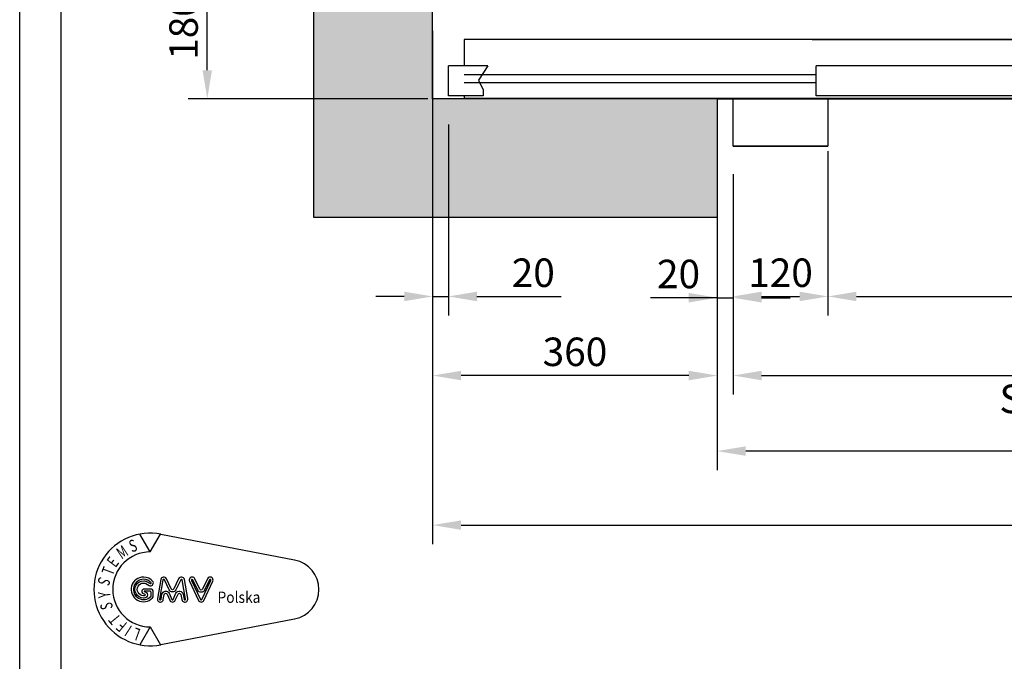
# Model space of a CAD drawing. Units: inches. Extents: x 4003 to 52909, y -4734 to 66413.
# Drawn here: x 36721 to 37967, y 39439 to 40251 of the extents above; entities that cross this region are included whole.
import ezdxf

# ---------------------------------------------------------------- set-up
doc = ezdxf.new("R2010")
doc.units = ezdxf.units.IN
doc.header["$MEASUREMENT"] = 0
doc.linetypes.add('CONTINUA', pattern=[0])
for name, color, linetype in [('CAMPITURE', 1, 'Continuous'), ('CARTIGLIO', 7, 'CONTINUA'), ('MURO', 7, 'Continuous'), ('PORTE', 2, 'Continuous'), ('QUOTE', 1, 'Continuous'), ('TELAI', 3, 'Continuous'), ('TESTO', 2, 'Continuous')]:
    doc.layers.add(name, color=color, linetype=linetype)
doc.styles.add('GMV', font='romand.shx')
doc.styles.add('QUOTE', font='romans.shx', dxfattribs={"width": 0.8})
doc.dimstyles.new('GMV', dxfattribs={"dimscale": 12, "dimtxt": 3, "dimasz": 3, "dimexe": 2, "dimexo": 3, "dimgap": 1, "dimtad": 1, "dimdec": 1, "dimdsep": 46, "dimtxsty": 'QUOTE', "dimcen": 0, "dimclrt": 2, "dimadec": 0, "dimazin": 0, "dimtfac": 1, "dimtdec": 1, "dimtmove": 0, "dimatfit": 3, "dimfxl": 1, "dimtvp": 1, "dimtolj": 1, "dimarcsym": 0})
doc.dimstyles.new('GMV2', dxfattribs={"dimscale": 12, "dimtxt": 3, "dimasz": 3, "dimexe": 2, "dimexo": 3, "dimgap": 1, "dimtad": 1, "dimdec": 1, "dimlfac": 2, "dimdsep": 46, "dimtxsty": 'QUOTE', "dimcen": 0, "dimclrt": 2, "dimadec": 0, "dimazin": 0, "dimtfac": 1, "dimtdec": 1, "dimtmove": 0, "dimatfit": 3, "dimfxl": 1, "dimtvp": 1, "dimtolj": 1, "dimarcsym": 0})

# ---------------------------------------------------------------- blocks, each defined once
blk = doc.blocks.new('*D2134')
at = {"layer": 'Defpoints', "color": 0}
for p in [(37743.6, 40090.2), (38643.6, 40060.7), (38643.6, 39900.7)]:
    blk.add_point(p, dxfattribs=at)
at = {"layer": 'QUOTE', "color": 0, "lineweight": -2}
for p, q in [((37743.6, 40084.2), (37743.6, 39876.7)), ((38643.6, 40054.7), (38643.6, 39876.7)), ((37779.6, 39900.7), (38607.6, 39900.7))]:
    blk.add_line(p, q, dxfattribs=at)
at = {"layer": 'QUOTE', "color": 0}
for points in [[(37779.6, 39906.7), (37779.6, 39894.7), (37743.6, 39900.7)], [(38607.6, 39894.7), (38607.6, 39906.7), (38643.6, 39900.7)]]:
    blk.add_solid(points, dxfattribs=at)
at = {"layer": 'QUOTE', "color": 2, "insert": (38193.6, 39936.7), "char_height": 36, "attachment_point": 5, "style": 'QUOTE'}
blk.add_mtext('Door opening \\A1;900', dxfattribs=at)
blk = doc.blocks.new('*D2135')
at = {"layer": 'Defpoints', "color": 0}
for p in [(37623.6, 39970.7), (38763.6, 39970.7), (38763.6, 39800.7)]:
    blk.add_point(p, dxfattribs=at)
at = {"layer": 'QUOTE', "color": 0, "lineweight": -2}
for p, q in [((37623.6, 39964.7), (37623.6, 39776.7)), ((38763.6, 39964.7), (38763.6, 39776.7)), ((37659.6, 39800.7), (38727.6, 39800.7))]:
    blk.add_line(p, q, dxfattribs=at)
at = {"layer": 'QUOTE', "color": 0}
for points in [[(37659.6, 39806.7), (37659.6, 39794.7), (37623.6, 39800.7)], [(38727.6, 39794.7), (38727.6, 39806.7), (38763.6, 39800.7)]]:
    blk.add_solid(points, dxfattribs=at)
at = {"layer": 'QUOTE', "color": 2, "insert": (38218.6, 39830.7), "char_height": 36, "attachment_point": 5, "style": 'QUOTE'}
blk.add_mtext('Door frame \\A1;1140x2225', dxfattribs=at)
blk = doc.blocks.new('*D2136')
at = {"layer": 'Defpoints', "color": 0}
for p in [(37243.6, 40170.2), (39193.6, 40150.7), (39193.6, 39611.6)]:
    blk.add_point(p, dxfattribs=at)
at = {"layer": 'QUOTE', "color": 0, "lineweight": -2}
for p, q in [((37243.6, 40164.2), (37243.6, 39587.6)), ((39193.6, 40144.7), (39193.6, 39587.6)), ((37279.6, 39611.6), (39157.6, 39611.6))]:
    blk.add_line(p, q, dxfattribs=at)
at = {"layer": 'QUOTE', "color": 0}
for points in [[(37279.6, 39617.6), (37279.6, 39605.6), (37243.6, 39611.6)], [(39157.6, 39605.6), (39157.6, 39617.6), (39193.6, 39611.6)]]:
    blk.add_solid(points, dxfattribs=at)
at = {"layer": 'QUOTE', "color": 2, "insert": (38228.6, 39641.6), "char_height": 36, "attachment_point": 5, "style": 'QUOTE'}
blk.add_mtext('Shaft width \\A1;1950', dxfattribs=at)
blk = doc.blocks.new('AC900')
at = {"layer": 'CAMPITURE'}
for p, q in [((10820.1, -10875.7), (10820.1, -10837.7)), ((10870.1, -10837.7), (10820.1, -10837.7)), ((10870.1, -10837.7), (10858.1, -10856)), ((11285.1, -10849.2), (10840.1, -10849.2)), ((10858.1, -10856), (10864, -10868)), ((11285.1, -10859.2), (10840.1, -10859.2)), ((10864, -10868), (10864, -10875.7)), ((10864, -10875.7), (10820.1, -10875.7))]:
    blk.add_line(p, q, dxfattribs=at)
at = {"layer": 'PORTE'}
for p, q in [((12220.1, -10804.2), (10840.1, -10804.2)), ((10840.1, -10804.2), (10840.1, -10837.7)), ((11280.1, -10804.2), (12660.1, -10804.2)), ((11285.1, -10875.7), (11285.1, -10837.7)), ((11747.6, -10837.7), (11285.1, -10837.7)), ((10840.1, -10875.7), (10840.1, -10879.2)), ((12200.1, -10879.2), (10840.1, -10879.2)), ((11747.6, -10875.7), (11285.1, -10875.7)), ((11300.1, -10879.2), (12650.1, -10879.2)), ((11300.1, -10879.2), (12660.1, -10879.2))]:
    blk.add_line(p, q, dxfattribs=at)
blk.add_point((10840.1, -10879.2), dxfattribs=at)
at = {"layer": 'TELAI'}
for p, q in [((11180.1, -10939.2), (11180.1, -10879.2)), ((11180.1, -10939.2), (11180.1, -10879.2)), ((11300.1, -10879.2), (11300.1, -10939.2)), ((11300.1, -10879.2), (11300.1, -10939.2)), ((11300.1, -10879.2), (11300.1, -10939.2)), ((11180.1, -10939.2), (11300.1, -10939.2)), ((11300.1, -10939.2), (11180.1, -10939.2)), ((11300.1, -10939.2), (11180.1, -10939.2))]:
    blk.add_line(p, q, dxfattribs=at)
blk = doc.blocks.new('Ap900')
at = {"layer": 'CAMPITURE', "color": 0}
blk.add_blockref('AC900', (-20367.4, 30368.9), dxfattribs=at)
blk = doc.blocks.new('*D2139')
at = {"layer": 'Defpoints', "color": 0}
for p in [(37243.6, 40242.5), (37603.6, 40092.5), (37243.6, 39800.7)]:
    blk.add_point(p, dxfattribs=at)
at = {"layer": 'QUOTE', "color": 0, "lineweight": -2}
for p, q in [((37243.6, 40236.5), (37243.6, 39776.7)), ((37603.6, 40086.5), (37603.6, 39776.7)), ((37567.6, 39800.7), (37279.6, 39800.7))]:
    blk.add_line(p, q, dxfattribs=at)
at = {"layer": 'QUOTE', "color": 0}
for points in [[(37279.6, 39806.7), (37279.6, 39794.7), (37243.6, 39800.7)], [(37567.6, 39794.7), (37567.6, 39806.7), (37603.6, 39800.7)]]:
    blk.add_solid(points, dxfattribs=at)
at = {"layer": 'QUOTE', "color": 2, "insert": (37423.6, 39830.7), "char_height": 36, "attachment_point": 5, "style": 'QUOTE'}
blk.add_mtext('\\A1;360', dxfattribs=at)
blk = doc.blocks.new('*D2140')
at = {"layer": 'Defpoints', "color": 0}
for p in [(36958.6, 40330.7), (37693.6, 40330.7), (37243.6, 40150.7)]:
    blk.add_point(p, dxfattribs=at)
at = {"layer": 'QUOTE', "color": 0, "linetype": 'ByBlock', "lineweight": -2}
for p, q in [((37687.6, 40330.7), (36934.6, 40330.7)), ((36958.6, 40186.7), (36958.6, 40294.7)), ((37237.6, 40150.7), (36934.6, 40150.7))]:
    blk.add_line(p, q, dxfattribs=at)
at = {"layer": 'QUOTE', "color": 0}
for points in [[(36964.6, 40294.7), (36952.6, 40294.7), (36958.6, 40330.7)], [(36952.6, 40186.7), (36964.6, 40186.7), (36958.6, 40150.7)]]:
    blk.add_solid(points, dxfattribs=at)
at = {"layer": 'QUOTE', "color": 2, "insert": (36928.6, 40240.7), "char_height": 36, "attachment_point": 5, "rotation": 90, "style": 'QUOTE'}
blk.add_mtext('\\A1;180', dxfattribs=at)
blk = doc.blocks.new('*D2141')
at = {"layer": 'Defpoints', "color": 0}
for p in [(37243.6, 40150.7), (37263.6, 40154.3), (37263.6, 39900.7)]:
    blk.add_point(p, dxfattribs=at)
at = {"layer": 'QUOTE', "color": 0, "lineweight": -2}
for p, q in [((37243.6, 40114.7), (37243.6, 39876.7)), ((37263.6, 40118.3), (37263.6, 39876.7)), ((37207.6, 39900.7), (37171.6, 39900.7)), ((37243.6, 39900.7), (37263.6, 39900.7)), ((37299.6, 39900.7), (37406.2, 39900.7))]:
    blk.add_line(p, q, dxfattribs=at)
at = {"layer": 'QUOTE', "color": 0}
for points in [[(37207.6, 39894.7), (37207.6, 39906.7), (37243.6, 39900.7)], [(37299.6, 39906.7), (37299.6, 39894.7), (37263.6, 39900.7)]]:
    blk.add_solid(points, dxfattribs=at)
at = {"layer": 'QUOTE', "color": 2, "insert": (37370.9, 39930.7), "char_height": 36, "attachment_point": 5, "style": 'QUOTE'}
blk.add_mtext('\\A1;20', dxfattribs=at)
blk = doc.blocks.new('*D2142')
at = {"layer": 'Defpoints', "color": 0}
for p in [(37623.6, 40090.7), (37743.6, 40090.7), (37743.6, 39900.7)]:
    blk.add_point(p, dxfattribs=at)
at = {"layer": 'QUOTE', "color": 0, "lineweight": -2}
for p, q in [((37623.6, 40054.7), (37623.6, 39876.7)), ((37743.6, 40054.7), (37743.6, 39876.7)), ((37659.6, 39900.7), (37707.6, 39900.7))]:
    blk.add_line(p, q, dxfattribs=at)
at = {"layer": 'QUOTE', "color": 0}
for points in [[(37659.6, 39906.7), (37659.6, 39894.7), (37623.6, 39900.7)], [(37707.6, 39894.7), (37707.6, 39906.7), (37743.6, 39900.7)]]:
    blk.add_solid(points, dxfattribs=at)
at = {"layer": 'QUOTE', "color": 2, "insert": (37683.6, 39930.7), "char_height": 36, "attachment_point": 5, "style": 'QUOTE'}
blk.add_mtext('\\A1;120', dxfattribs=at)
blk = doc.blocks.new('*D2309')
at = {"color": 0, "lineweight": -2}
for p, q in [((38783.6, 40055.3), (38783.6, 39681.2)), ((37603.6, 39964.2), (37603.6, 39681.2)), ((38747.6, 39705.2), (37639.6, 39705.2))]:
    blk.add_line(p, q, dxfattribs=at)
at = {"color": 0}
for points in [[(37639.6, 39711.2), (37639.6, 39699.2), (37603.6, 39705.2)], [(38747.6, 39699.2), (38747.6, 39711.2), (38783.6, 39705.2)]]:
    blk.add_solid(points, dxfattribs=at)
at = {"layer": 'Defpoints', "color": 0}
for p in [(38783.6, 40091.3), (37603.6, 40000.2), (37603.6, 39705.2)]:
    blk.add_point(p, dxfattribs=at)
at = {"color": 2, "insert": (38180.8, 39741.2), "char_height": 36, "attachment_point": 5, "style": 'QUOTE'}
blk.add_mtext('Shaft door opening \\A1;1180', dxfattribs=at)
blk = doc.blocks.new('*D2311')
at = {"layer": 'Defpoints', "color": 0}
for p in [(37603.6, 40151.3), (37623.6, 40091.3), (37623.6, 39899.1)]:
    blk.add_point(p, dxfattribs=at)
at = {"layer": 'QUOTE', "color": 0, "lineweight": -2}
for p, q in [((37603.6, 40115.3), (37603.6, 39875.1)), ((37623.6, 40055.3), (37623.6, 39875.1)), ((37603.6, 39899.1), (37519.2, 39899.1)), ((37567.6, 39899.1), (37531.6, 39899.1)), ((37603.6, 39899.1), (37623.6, 39899.1)), ((37659.6, 39899.1), (37695.6, 39899.1))]:
    blk.add_line(p, q, dxfattribs=at)
at = {"layer": 'QUOTE', "color": 0}
for points in [[(37567.6, 39893.1), (37567.6, 39905.1), (37603.6, 39899.1)], [(37659.6, 39905.1), (37659.6, 39893.1), (37623.6, 39899.1)]]:
    blk.add_solid(points, dxfattribs=at)
at = {"layer": 'QUOTE', "color": 2, "insert": (37554.6, 39929.1), "char_height": 36, "attachment_point": 5, "style": 'QUOTE'}
blk.add_mtext('\\A1;20', dxfattribs=at)
blk = doc.blocks.new('GLV LOGO')
at = {"color": 3}
for p, q in [((-274.4, 170.5), (-286.4, 191.4)), ((-274.4, 170.5), (-262.3, 191.4)), ((-261.9, 191.3), (-105.3, 161.1)), ((-274.4, 82.7), (-286.4, 61.9)), ((-274.4, 82.7), (-262.3, 61.9)), ((-261.9, 62), (-105.3, 92.1))]:
    blk.add_line(p, q, dxfattribs=at)
for points in [[(-282, 141.1, 1.531346), (-271.7, 116.7, 0.191929), (-270.8, 119.1), (-270.8, 123.6, 0.414214), (-274.3, 127.1), (-281.6, 127.1, 1), (-281.6, 121.6, -1), (-281.6, 119.2), (-282.2, 119.2, -1.007682), (-282.1, 134.1, -0.120365), (-279.4, 133.4), (-275.7, 131.3, 0.713297), (-271, 135.6, 0.237109), (-282.2, 141.1, 0.237109)], [(-282.1, 138.5, 1.531346), (-273.6, 118.5, 0.191929), (-273.4, 119.1), (-273.4, 123.6, 0.414214), (-274.3, 124.4), (-281.6, 124.4, 1), (-281.6, 124.3, -1), (-281.6, 116.5), (-282.2, 116.5, -1.007682), (-282, 136.7, -0.120365), (-278.1, 135.7), (-274.4, 133.6, 0.603711), (-273.4, 134.3, 0.227026), (-282.2, 138.5, 0.227026)]]:
    blk.add_lwpolyline(points, format="xyb", dxfattribs=at)
for points in [[(-249.8, 127.2), (-255.4, 139.1, 0.731548), (-262.1, 138.2), (-266, 115.9, 1.000001), (-259.1, 114.7), (-258, 120.7, -0.739341), (-254.7, 121.1), (-251.5, 113.9, 0.648269), (-245, 113.9), (-241.8, 121.1, -0.739341), (-238.5, 120.7), (-237.4, 114.7, 1), (-230.5, 115.9), (-234.4, 138.2, 0.731548), (-241.1, 139.1), (-246.7, 127.2, -0.614739)], [(-252.2, 126.1), (-257.8, 138, 0.731548), (-259.5, 137.8), (-263.4, 115.4, 1.000001), (-261.7, 115.1), (-260.6, 121.1, -0.739341), (-252.3, 122.2), (-249.1, 114.9, 0.648269), (-247.5, 114.9), (-244.2, 122.2, -0.739341), (-235.9, 121.1), (-234.8, 115.1, 1), (-233.1, 115.4), (-237, 137.8, 0.731548), (-238.7, 138), (-244.3, 126.1, -0.621763)], [(-216.3, 126.9), (-222, 139.1, 1.000001), (-228.4, 136.1), (-217.9, 113.8, 0.634528), (-211.5, 113.8), (-201, 136.1, 1), (-207.4, 139.1), (-213.1, 126.9, -0.634528)], [(-218.7, 125.8), (-224.4, 138, 1.000001), (-226, 137.2), (-215.5, 114.9, 0.634528), (-213.9, 114.9), (-203.4, 137.2, 1), (-205, 138), (-210.7, 125.8, -0.634528)]]:
    blk.add_lwpolyline(points, format="xyb", close=True, dxfattribs=at)
for centre, radius, start, end in [((-274.4, 126.6), 65.9, 79.0945, 280.9055), ((-274.4, 126.6), 43.9, 90, 270), ((-111.9, 126.6), 35.1, 280.9055, 79.0945)]:
    blk.add_arc(centre, radius, start, end, dxfattribs=at)
at = {"color": 3, "style": 'GMV', "width": 0.7}
for s, rotation, p in [('S', 20, (-296, 169.7)), ('M', 33.7316, (-307.8, 161.3)), ('E', 53.0464, (-315, 151.4)), ('T', 69.4876, (-318.4, 141.9)), ('S', 250.9091, (-333.9, 142.1)), ('Y', 93.9375, (-321, 117.1)), ('S', 101.6876, (-317.9, 104.5)), ('T', 129.41, (-308, 93)), ('F', 140.8833, (-300.5, 86.7)), ('I', 147.2727, (-294.7, 83)), ('L', 160, (-284.7, 79.7))]:
    blk.add_text(s, height=14.2, rotation=rotation, dxfattribs=at).set_placement(p)
at = {"color": 3, "style": 'GMV', "width": 0.9}
blk.add_text('Polska', height=13.17, dxfattribs=at).set_placement((-195.6, 110.9))

msp = doc.modelspace()

# ---------------------------------------------------------------- hatches: boundary and pattern name
at = {"layer": 'CAMPITURE'}
h = msp.add_hatch(dxfattribs=at)
h.set_pattern_fill('CONCRETE2', color=256, scale=250, style=0)
h.set_pattern_definition([(50, (0, -1475.53), (143.45204, -12.55043), [15, -165]), (355, (0, -1475.53), (-27.75027, 150.43843), [12, -132]), (100.4514, (11.95, -1476.58), (115.70188, 137.8879), [12.74804, -140.22842]), (46.1842, (0, -1435.53), (213.4482, -33.1038), [22.5, -247.5]), (96.6356, (17.79, -1438.3), (186.93254, 194.8236), [19.12206, -210.3426]), (351.1842, (0, -1435.53), (186.9324, 194.8237), [18, -198]), (21, (20, -1445.53), (119.3814, -80.52378), [15, -165]), (326, (20, -1445.53), (48.66307, 145.03), [12, -132]), (71.4514, (29.95, -1452.24), (168.04453, 64.5061), [12.74804, -140.22842]), (37.5, (0, -1475.53), (2.43197, 66.57877), [0, -130.4, 0, -134, 0, -132.5]), (7.5, (0, -1475.53), (52.61391, 78.88234), [0, -76.4, 0, -127.4, 0, -50.5]), (327.5, (-44.6, -1475.53), (106.764487, -4.510974), [0, -50, 0, -156, 0, -207]), (317.5, (-64.6, -1475.53), (116.63723, 20.021), [0, -65, 0, -103.6, 0, -147])])
h.paths.add_polyline_path([(37243.55806, 40150.69011), (37243.55806, 42570.69011), (39193.55409, 42570.69011), (39193.55409, 40150.69011), (38783.55434, 40150.69011), (38783.55434, 40000.69011), (39343.55409, 40000.69011), (39343.55409, 42720.69011), (37093.55806, 42720.69011), (37093.55806, 40000.69011), (37603.55434, 40000.69011), (37603.55434, 40150.69011)])

# ---------------------------------------------------------------- linework, layer by layer
at = {"layer": 'CARTIGLIO'}
for p, q in [((36721.34306, 38688.66984), (36721.34306, 43109.70984)), ((36773.66306, 38849.98984), (36773.66306, 43057.38984))]:
    msp.add_line(p, q, dxfattribs=at)
at = {"layer": 'MURO'}
for p, q in [((37093.55806, 40000.69011), (37093.55806, 42720.69011)), ((37243.55806, 40150.69011), (37243.55806, 42570.69011)), ((37603.55434, 40150.69011), (37243.55806, 40150.69011)), ((37603.55434, 40150.69011), (37603.55434, 40000.69011)), ((37603.55434, 40000.69011), (37093.55806, 40000.69011))]:
    msp.add_line(p, q, dxfattribs=at)
at = {"layer": 'QUOTE'}
msp.add_line((37603.55434, 40150.69011), (38763.55434, 40150.69011), dxfattribs=at)

# ---------------------------------------------------------------- block references
at = {"layer": 'CAMPITURE', "xscale": 1.08, "yscale": 1.08, "zscale": 1.08}
msp.add_blockref('GLV LOGO', (37182.76362, 39393.53459), dxfattribs=at)
at = {"layer": 'TESTO'}
msp.add_blockref('Ap900', (46810.78956, 20661.06273), dxfattribs=at)

# ---------------------------------------------------------------- dimensions: what is measured, and where the dimension line sits
at = {"color": 6}
dim = msp.add_linear_dim(base=(37603.55434, 39705.19232), p1=(38783.55434, 40091.32317), p2=(37603.55434, 40000.21296), angle=180, text='Shaft door opening <>', dimstyle='GMV', dxfattribs=at)
dim.commit()
dim.dimension.update_dxf_attribs({"geometry": '*D2309', "text_midpoint": (38180.78084, 39705.19232), "dimtype": 160})
at = {"layer": 'QUOTE', "linetype": 'ByBlock'}
dim = msp.add_linear_dim(base=(36958.57454, 40330.69011), p1=(37243.55806, 40150.69011), p2=(37693.55463, 40330.69011), angle=90, dimstyle='GMV2', override={"dimexo": 0.5, "dimlfac": 1}, dxfattribs=at)
dim.commit()
dim.dimension.update_dxf_attribs({"geometry": '*D2140', "text_midpoint": (36928.57454, 40240.69011)})
at = {"layer": 'QUOTE'}
dim = msp.add_linear_dim(base=(37243.55806, 39800.69011), p1=(37603.55434, 40092.49027), p2=(37243.55806, 40242.49027), dimstyle='GMV2', override={"dimexo": 0.5, "dimlfac": 1}, dxfattribs=at)
dim.commit()
dim.dimension.update_dxf_attribs({"geometry": '*D2139', "text_midpoint": (37423.5562, 39830.69011)})
for base, p1, p2, text, picture, middle in [((39193.55409, 39611.57297), (37243.55806, 40170.23619), (39193.55409, 40150.69011), 'Shaft width <>', '*D2136', (38228.55607, 39611.57297)), ((38763.55434, 39800.69011), (37623.55434, 39970.69011), (38763.55434, 39970.69011), 'Door frame <>x2225', '*D2135', (38218.55434, 39800.69011))]:
    dim = msp.add_linear_dim(base=base, p1=p1, p2=p2, text=text, dimstyle='GMV2', override={"dimexo": 0.5, "dimlfac": 1}, dxfattribs=at)
    dim.commit()
    dim.dimension.update_dxf_attribs({"geometry": picture, "text_midpoint": middle, "dimtype": 160})
for base, p1, p2, picture, middle in [((37263.55434, 39900.69011), (37243.55806, 40150.69011), (37263.55434, 40154.25541), '*D2141', (37370.86862, 39930.69011)), ((37743.55434, 39900.69011), (37623.55434, 40090.69011), (37743.55434, 40090.69011), '*D2142', (37683.55434, 39930.69011))]:
    dim = msp.add_linear_dim(base=base, p1=p1, p2=p2, dimstyle='GMV', dxfattribs=at)
    dim.commit()
    dim.dimension.update_dxf_attribs({"geometry": picture, "text_midpoint": middle})
dim = msp.add_linear_dim(base=(37623.55434, 39899.10276), p1=(37603.55434, 40151.32317), p2=(37623.55434, 40091.32317), angle=180, dimstyle='GMV', dxfattribs=at)
dim.commit()
dim.dimension.update_dxf_attribs({"geometry": '*D2311', "text_midpoint": (37554.55434, 39899.10276), "dimtype": 160})
dim = msp.add_linear_dim(base=(38643.55434, 39900.69011), p1=(37743.55434, 40090.23619), p2=(38643.55434, 40060.69011), text='Door opening <>', dimstyle='GMV2', override={"dimexo": 0.5, "dimlfac": 1}, dxfattribs=at)
dim.commit()
dim.dimension.update_dxf_attribs({"geometry": '*D2134', "text_midpoint": (38193.55434, 39936.69011)})

doc.saveas('drawing.dxf')
